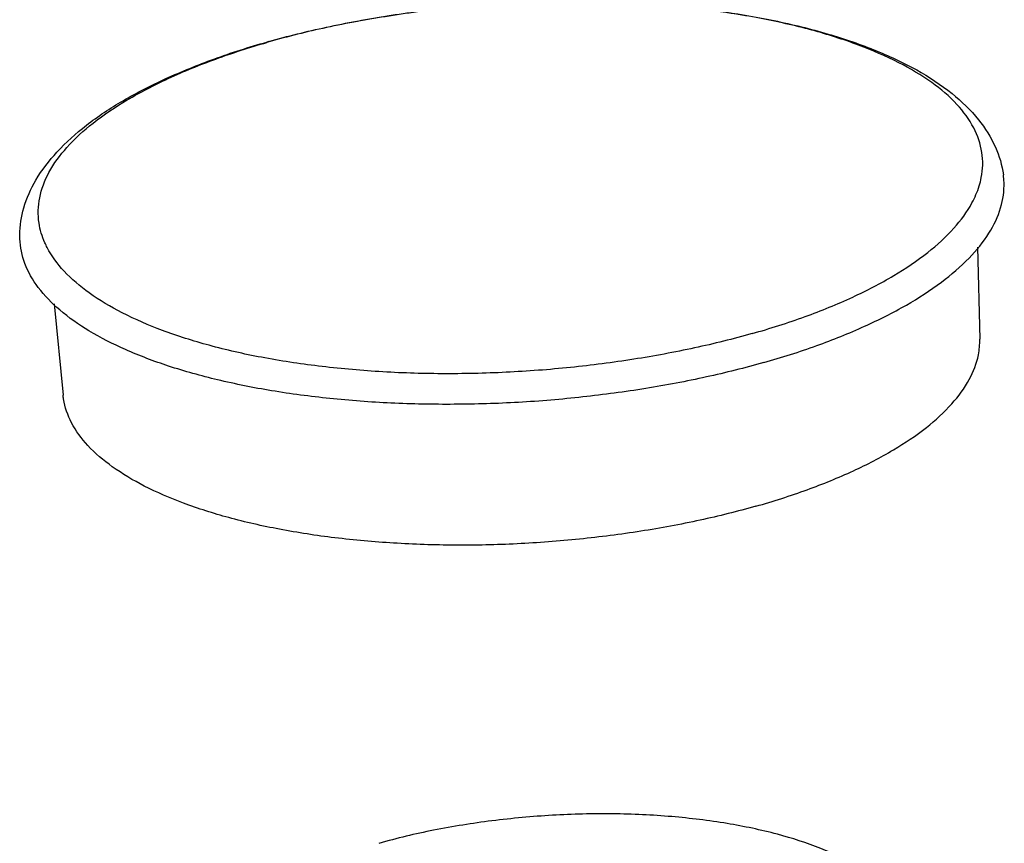
# Model space of a CAD drawing. Units: millimetres. Extents: x 2808 to 3297, y -1265 to -926.
# Drawn here: x 3024 to 3029, y -1194 to -1190 of the extents above; entities that cross this region are included whole.
import ezdxf

# ---------------------------------------------------------------- set-up
doc = ezdxf.new("R2010")
doc.units = ezdxf.units.MM

# ---------------------------------------------------------------- blocks, each defined once
blk = doc.blocks.new('u114')
at = {"color": 7}
for p, q in [((-32.167, 47.509), (-32.144, 46.521)), ((-42.096, 46.9), (-41.999, 45.919))]:
    blk.add_line(p, q, dxfattribs=at)
for centre, radius, start, end in [((-37.211, 40.567), 9.508, 105.7277, 105.8626), ((-37.241, 40.756), 9.314, 105.8625, 105.9984)]:
    blk.add_arc(centre, radius, start, end, dxfattribs=at)
for points, start_tangent, end_tangent in [([(-39.788, 49.72), (-39.169, 49.873), (-38.494, 49.997), (-37.797, 50.086), (-37.089, 50.136), (-36.383, 50.148), (-35.69, 50.121), (-35.023, 50.056), (-34.392, 49.952), (-33.808, 49.81), (-33.282, 49.631), (-32.822, 49.414), (-32.442, 49.161), (-32.157, 48.88), (-31.976, 48.586), (-31.89, 48.288)], (0.96256, 0.271067), (0.137074, -0.990561)), ([(-32.15, 48.168), (-32.127, 48.258), (-32.121, 48.529), (-32.209, 48.792), (-32.389, 49.044), (-32.66, 49.279), (-33.014, 49.492), (-33.447, 49.681), (-33.949, 49.842), (-34.511, 49.97), (-35.123, 50.065), (-35.774, 50.124), (-36.451, 50.147), (-37.142, 50.132), (-37.834, 50.08), (-38.514, 49.992), (-39.169, 49.87), (-39.787, 49.716)], (0.29657, 0.955011), (-0.96192, -0.273332)), ([(-42.466, 47.642), (-42.421, 47.933), (-42.291, 48.232), (-42.065, 48.532), (-41.749, 48.82), (-41.355, 49.084), (-40.894, 49.321), (-40.377, 49.532), (-39.81, 49.714)], (0.015426, 0.999881), (0.96192, 0.273332)), ([(-42.195, 47.558), (-42.258, 47.769), (-42.251, 48.04), (-42.151, 48.312), (-41.958, 48.582), (-41.676, 48.844), (-41.31, 49.092), (-40.868, 49.323), (-40.357, 49.532), (-39.808, 49.71)], (-0.40523, 0.914215), (0.961269, 0.275613)), ([(-34.466, 46.271), (-33.896, 46.453), (-33.382, 46.661), (-32.933, 46.889), (-32.556, 47.135), (-32.258, 47.394), (-32.045, 47.662), (-31.919, 47.934), (-31.883, 48.206), (-31.89, 48.288)], (0.96192, 0.273332), (-0.138341, 0.990385)), ([(-34.591, 46.582), (-34.021, 46.765), (-33.51, 46.974), (-33.068, 47.205), (-32.703, 47.454), (-32.421, 47.716), (-32.228, 47.985), (-32.15, 48.168)], (0.96192, 0.273332), (0.29657, 0.955011)), ([(-34.466, 46.271), (-35.083, 46.116), (-35.735, 45.992), (-36.412, 45.901), (-37.102, 45.843), (-37.794, 45.822), (-38.474, 45.835), (-39.133, 45.885), (-39.758, 45.968), (-40.338, 46.085), (-40.865, 46.233), (-41.328, 46.41), (-41.721, 46.612), (-42.035, 46.836), (-42.266, 47.078), (-42.411, 47.335), (-42.465, 47.601), (-42.466, 47.642)], (-0.96192, -0.273332), (0.016473, 0.999864)), ([(-34.591, 46.582), (-35.209, 46.428), (-35.864, 46.306), (-36.544, 46.218), (-37.236, 46.166), (-37.927, 46.151), (-38.604, 46.173), (-39.255, 46.233), (-39.867, 46.327), (-40.43, 46.456), (-40.932, 46.616), (-41.364, 46.805), (-41.719, 47.019), (-41.989, 47.254), (-42.17, 47.506), (-42.195, 47.558)], (-0.96192, -0.273332), (-0.40523, 0.914215)), ([(-34.551, 44.727), (-33.998, 44.905), (-33.502, 45.108), (-33.072, 45.333), (-32.717, 45.574), (-32.444, 45.828), (-32.256, 46.09), (-32.158, 46.354), (-32.144, 46.521)], (0.96192, 0.273332), (-0.021984, 0.999758)), ([(-34.551, 44.727), (-35.151, 44.577), (-35.787, 44.459), (-36.447, 44.374), (-37.118, 44.323), (-37.789, 44.309), (-38.447, 44.331), (-39.078, 44.388), (-39.673, 44.48), (-40.219, 44.605), (-40.706, 44.761), (-41.126, 44.944), (-41.47, 45.152), (-41.733, 45.38), (-41.908, 45.624), (-41.994, 45.88), (-41.999, 45.919)], (-0.96192, -0.273332), (-0.097091, 0.995275)), ([(-32.945, 40.178), (-33.01, 40.413), (-33.187, 40.649), (-33.471, 40.863), (-33.853, 41.05), (-34.32, 41.203), (-34.86, 41.318), (-35.455, 41.392), (-36.088, 41.422), (-36.739, 41.407), (-37.388, 41.347), (-38.016, 41.246), (-38.604, 41.105)], (-0.062866, 0.998022), (-0.96192, -0.273332))]:
    blk.add_spline(points, degree=3, dxfattribs=dict(at, start_tangent=start_tangent, end_tangent=end_tangent))

msp = doc.modelspace()

# ---------------------------------------------------------------- block references
at = {"xscale": 0.4500000000002728, "yscale": 0.4500000000000455, "zscale": 0.45}
msp.add_blockref('u114', (3043.0401, -1212.2853), dxfattribs=at)

doc.saveas('drawing.dxf')
